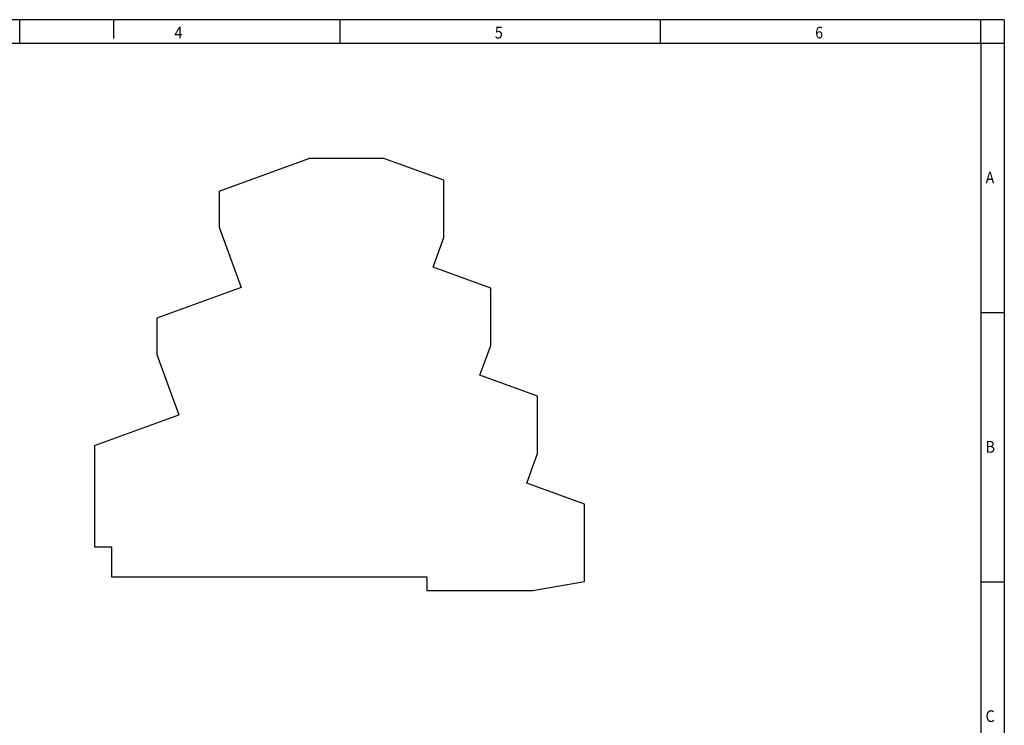
# Model space of a CAD drawing. Units: millimetres. Extents: x -458 to -38, y -314 to -17.
# Drawn here: x -248 to -38, y -168 to -17 of the extents above; entities that cross this region are included whole.
import ezdxf

# ---------------------------------------------------------------- set-up
doc = ezdxf.new("R2010")
doc.units = ezdxf.units.MM
doc.layers.add('1', color=7, linetype='Continuous')
doc.styles.add('CONVERTER_11', font='txt.shx', dxfattribs={"width": 0.9})

# ---------------------------------------------------------------- blocks, each defined once
blk = doc.blocks.new('D-PT_4-PE_3L-select__1', base_point=(-231.7499990612386, -138.8999999930788))
at = {"color": 7, "linetype": 'Continuous'}
for p, q in [((-205.1499992211382, -53.76749887824681), (-186.0069534588489, -46.80000002733039)), ((-170.0397750033931, -46.80000002733038), (-186.0069534588489, -46.80000002733039)), ((-157.2499991103831, -51.4550977554867), (-170.0397750033931, -46.80000002733038)), ((-157.2499991103831, -63.67517197839295), (-157.2499991103831, -51.4550977554867)), ((-205.1499992211382, -53.76749887824681), (-205.1499992211382, -61.44745363677197)), ((-205.1499992211382, -61.44745363677197), (-200.4615175968959, -74.32895103077979)), ((-159.5473095689433, -69.98698058865938), (-157.2499991103831, -63.67517197839295)), ((-147.2499991103831, -74.46283555726467), (-159.5473095689433, -69.98698058865938)), ((-200.4615175968959, -74.32895103077979), (-218.4439681595165, -80.87402777496952)), ((-147.2499991103831, -86.68290978012044), (-147.2499991103831, -74.46283555726467)), ((-218.4439681595165, -80.87402777496952), (-218.4439681595165, -88.59151177421506)), ((-149.5473095689429, -92.99471839038584), (-147.2499991103831, -86.68290978012044)), ((-218.4439681595165, -88.59151177421506), (-213.7675482868204, -101.4398697782111)), ((-137.249999110383, -97.470573358991), (-149.5473095689429, -92.99471839038584)), ((-137.249999110383, -109.6906475818991), (-137.249999110383, -97.470573358991)), ((-231.7499990612386, -107.9849465997177), (-213.7675482868204, -101.4398697782111)), ((-231.7499990612386, -107.9849465997177), (-231.7499990609958, -129.6000000526415)), ((-139.5473095690074, -116.0024561923418), (-137.249999110383, -109.6906475818991)), ((-127.2499991103829, -120.4783111608141), (-139.5473095690074, -116.0024561923418)), ((-127.2499991103829, -136.9409147219832), (-127.2499991103829, -120.4783111608141)), ((-231.7499990609958, -129.6000000526415), (-228.1499990608661, -129.6000000526423)), ((-228.1499990608661, -129.6000000526423), (-228.1499990608661, -136.0000000526722)), ((-228.1499990608661, -136.0000000526722), (-160.8999991074879, -136.00000005268)), ((-160.8999991074879, -136.00000005268), (-160.8999991074879, -138.8999999930788)), ((-138.3605237914124, -138.8999999930788), (-127.2499991103829, -136.9409147219832)), ((-160.8999991074879, -138.8999999930788), (-138.3605237914124, -138.8999999930788))]:
    blk.add_line(p, q, dxfattribs=at)
blk = doc.blocks.new('Back1', base_point=(-179.4999991690638, -92.85000029420448))
blk.add_blockref('D-PT_4-PE_3L-select__1', (-231.7499990612386, -138.8999999930788))
blk = doc.blocks.new('_rahmen', base_point=(-42.70821969616969, -314.224989179649))
at = {"layer": '1', "color": 2, "linetype": 'Continuous'}
for p, q in [((-247.7082196961697, -17.22498917964902), (-316.0415530295028, -17.22498917964902)), ((-247.7082196961697, -22.22498917964902), (-247.7082196961697, -17.22498917964902)), ((-227.7082196961725, -17.22498917964902), (-247.7082196961697, -17.22498917964902)), ((-179.3748863628363, -17.22498917964902), (-227.7082196961725, -17.22498917964902)), ((-227.7082196961725, -17.22498917964902), (-227.7082196961725, -21.22498917964879)), ((-111.0415530295031, -17.22498917964902), (-179.3748863628363, -17.22498917964902)), ((-179.3748863628363, -22.22498917964902), (-179.3748863628363, -17.22498917964902)), ((-42.70821969617219, -17.22498917964902), (-111.0415530295031, -17.22498917964902)), ((-111.0415530295031, -22.22498917964902), (-111.0415530295031, -17.22498917964902)), ((-37.70821969617219, -17.22498917964902), (-42.70821969617219, -17.22498917964902)), ((-42.70821969617219, -22.22498917964902), (-42.70821969617219, -17.22498917964902)), ((-37.70821969617219, -17.22498917964902), (-37.70821969617219, -22.22498917964902)), ((-42.70821969617219, -22.22498917964902), (-37.70821969617219, -22.22498917964902)), ((-37.70821969617219, -22.22498917964902), (-37.70821969617219, -79.6249891796491)), ((-42.70821969617168, -79.6249891796491), (-37.70821969617219, -79.6249891796491)), ((-37.70821969617219, -79.6249891796491), (-37.70821969617219, -137.024989179649)), ((-42.70821969616969, -137.024989179649), (-37.70821969617219, -137.024989179649)), ((-37.70821969617219, -137.024989179649), (-37.70821969617219, -194.4249891796488))]:
    blk.add_line(p, q, dxfattribs=at)
at = {"layer": '1', "color": 6, "linetype": 'Continuous'}
for p, q in [((-316.0415530295028, -22.22498917964902), (-247.7082196961697, -22.22498917964902)), ((-247.7082196961697, -22.22498917964902), (-179.3748863628363, -22.22498917964902)), ((-179.3748863628363, -22.22498917964902), (-111.0415530295031, -22.22498917964902)), ((-111.0415530295031, -22.22498917964902), (-42.70821969617219, -22.22498917964902)), ((-42.70821969617219, -22.22498917964902), (-42.70821969617168, -79.6249891796491)), ((-42.70821969617168, -79.6249891796491), (-42.70821969616969, -137.024989179649)), ((-42.70821969616969, -137.024989179649), (-42.70821969616969, -194.4249891796488))]:
    blk.add_line(p, q, dxfattribs=at)
at = {"layer": '1', "color": 7, "style": 'CONVERTER_11', "width": 0.9}
for s, p in [('4', (-214.7082196961697, -21.22498917964879)), ('5', (-146.3748863628363, -21.22498917964879)), ('6', (-78.04155302950306, -21.22498917964879)), ('A', (-41.70821969616969, -52.12498917964911)), ('B', (-41.70821969616969, -109.524989179649)), ('C', (-41.70821969616969, -166.9249891796488))]:
    blk.add_text(s, height=2.5, dxfattribs=at).set_placement(p)
blk = doc.blocks.new('A3I_CS', base_point=(-42.70821969616969, -314.224989179649))
at = {"layer": '1'}
blk.add_blockref('_rahmen', (-42.70821969616969, -314.224989179649), dxfattribs=at)
blk = doc.blocks.new('1')
for name, p in [('A3I_CS', (-42.70821969616969, -314.224989179649)), ('Back1', (-179.4999991690638, -92.85000029420448))]:
    blk.add_blockref(name, p)

msp = doc.modelspace()

# ---------------------------------------------------------------- block references
at = {"layer": '1'}
msp.add_blockref('1', (0, 0), dxfattribs=at)

doc.saveas('drawing.dxf')
